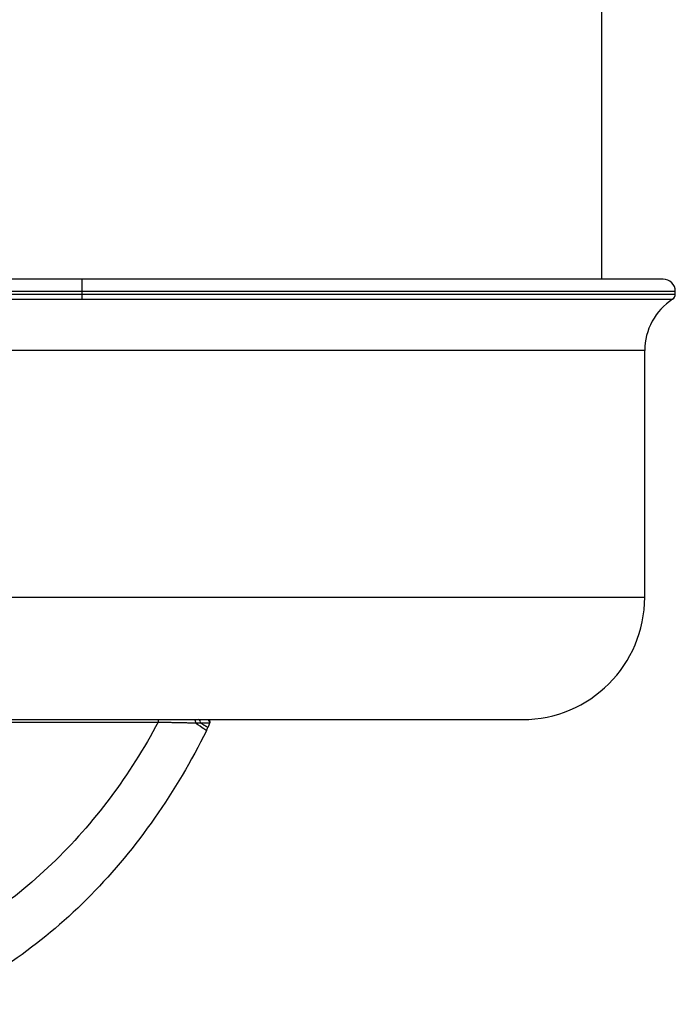
# Paper-space layout '_Left' of a CAD drawing. Units: millimetres. Extents: x -19 to 108, y -22 to 429.
# Drawn here: x 54 to 108, y 9 to 90 of the extents above; entities that cross this region are included whole.
import ezdxf

# ---------------------------------------------------------------- set-up
doc = ezdxf.new("R2010")
doc.units = ezdxf.units.MM

psp = doc.layouts.new('_Left')

# ---------------------------------------------------------------- linework, layer by layer
at = {"color": 7, "linetype": 'Continuous', "lineweight": 25}
for p, q in [((102.086, 68.485), (102.086, 174.737)), ((107.086, 68.485), (12.086, 68.485)), ((59.586, 66.846), (59.586, 68.485)), ((108.086, 67.485), (11.086, 67.485)), ((11.086, 67.265), (108.086, 67.265)), ((11.313, 66.846), (107.859, 66.846)), ((108.086, 67.265), (108.086, 67.485)), ((105.586, 42.485), (105.586, 62.655)), ((13.586, 42.485), (105.586, 42.485)), ((23.586, 32.485), (95.586, 32.485)), ((53.213, 32.285), (65.819, 32.285)), ((65.819, 32.485), (65.819, 32.285)), ((69.983, 32.316), (69.932, 32.459))]:
    psp.add_line(p, q, dxfattribs=at)
at = {"color": 7, "linetype": 'Continuous', "lineweight": 25, "flags": 128}
for points in [[(105.586, 62.655), (105.42, 62.655), (104.924, 62.655), (104.102, 62.655), (102.959, 62.655), (101.503, 62.655), (99.745, 62.655), (97.698, 62.655), (95.376, 62.655), (92.796, 62.655), (89.977, 62.655), (86.939, 62.655), (83.704, 62.655), (80.296, 62.655), (76.738, 62.655), (73.056, 62.655), (69.277, 62.655), (65.429, 62.655), (61.538, 62.655), (57.634, 62.655), (53.743, 62.655)], [(68.703, 32.485), (68.738, 32.48), (68.771, 32.463), (68.8, 32.436), (68.823, 32.4), (68.84, 32.358), (68.849, 32.312), (68.849, 32.264), (68.841, 32.217)]]:
    psp.add_lwpolyline(points, dxfattribs=at)
at = {"color": 7, "linetype": 'Continuous', "lineweight": 25}
for centre, radius, start, end in [((107.086, 67.485), 1, 360, 90), ((110.586, 62.655), 5, 123.05573, 180), ((107.586, 67.265), 0.5, 303.05573, 360), ((95.586, 42.485), 10, 270, 360), ((69.067, 32.29), 0.197, 338.8363, 82.37172), ((65.216, 33.81), 5.052, 333.74038, 337.14274)]:
    psp.add_arc(centre, radius, start, end, dxfattribs=at)
for points in [[(65.819, 32.285), (64.662, 30.124), (62.027, 25.965), (57.227, 20.517), (51.77, 16.11), (47.859, 13.974), (45.88, 13.114)], [(68.841, 32.217), (68.992, 32.218), (69.129, 32.218), (69.251, 32.219)], [(69.251, 32.219), (69.286, 32.198), (69.32, 32.177), (69.353, 32.157)], [(70.019, 32.213), (69.971, 32.09), (69.922, 31.969), (69.871, 31.847)]]:
    psp.add_open_spline(points, degree=3, dxfattribs=at)
for points, knots in [([(65.819, 32.285), (65.89, 32.284), (66.029, 32.28), (66.237, 32.275), (66.441, 32.27), (66.641, 32.265), (66.836, 32.26), (67.027, 32.256), (67.212, 32.251), (67.391, 32.247), (67.565, 32.243), (67.733, 32.24), (67.894, 32.236), (68.049, 32.233), (68.197, 32.23), (68.339, 32.227), (68.475, 32.224), (68.603, 32.222), (68.726, 32.219), (68.803, 32.218), (68.841, 32.217)], [0, 0, 0, 0, 0.061865, 0.123036, 0.18349, 0.243204, 0.302167, 0.360378, 0.417834, 0.474534, 0.530477, 0.585667, 0.640108, 0.693798, 0.74674, 0.798931, 0.850363, 0.901026, 0.950909, 1, 1, 1, 1]), ([(69.746, 31.575), (69.747, 31.575), (69.68, 31.622), (69.379, 31.836), (69.144, 32.003), (68.841, 32.217)], [0, 0, 0, 0, 0.5, 0.5, 1, 1, 1, 1]), ([(69.093, 32.485), (69.349, 32.485), (69.684, 32.485), (69.741, 32.485), (69.754, 32.485)], [0, 0, 0, 0, 0.762002, 1, 1, 1, 1]), ([(69.251, 32.219), (69.289, 32.219), (69.366, 32.218), (69.473, 32.217), (69.574, 32.216), (69.668, 32.215), (69.754, 32.215), (69.83, 32.214), (69.896, 32.214), (69.949, 32.213), (69.988, 32.213), (70.014, 32.213), (70.017, 32.213), (70.019, 32.213)], [0, 0, 0, 0, 0.07623, 0.155422, 0.237533, 0.322557, 0.410518, 0.50142, 0.595241, 0.691996, 0.79171, 0.894381, 1, 1, 1, 1]), ([(69.833, 32.485), (69.897, 32.485), (69.961, 32.452), (70.034, 32.345), (70.042, 32.273), (70.019, 32.213)], [0, 0, 0, 0, 0.5, 0.5, 1, 1, 1, 1]), ([(70.006, 32.211), (70.012, 32.228), (70.022, 32.262), (70.021, 32.313), (70.009, 32.36), (69.993, 32.386), (69.986, 32.398)], [0, 0, 0, 0, 0.27544, 0.538081, 0.780889, 1, 1, 1, 1]), ([(69.746, 31.575), (67.296, 26.612), (64.073, 21.978), (56.527, 14.299), (52.204, 11.255), (47.744, 9.208)], [0, 0, 0, 0, 0.5, 0.5, 1, 1, 1, 1]), ([(69.353, 32.157), (69.382, 32.14), (69.44, 32.105), (69.517, 32.059), (69.587, 32.017), (69.649, 31.98), (69.703, 31.948), (69.746, 31.922), (69.798, 31.891), (69.841, 31.865), (69.867, 31.85), (69.87, 31.848), (69.871, 31.847)], [0, 0, 0, 0, 0.086029, 0.172057, 0.257932, 0.343491, 0.428578, 0.513065, 0.578974, 0.761516, 0.894593, 1, 1, 1, 1])]:
    psp.add_open_spline(points, degree=3, knots=knots, dxfattribs=at)

doc.saveas('drawing.dxf')
